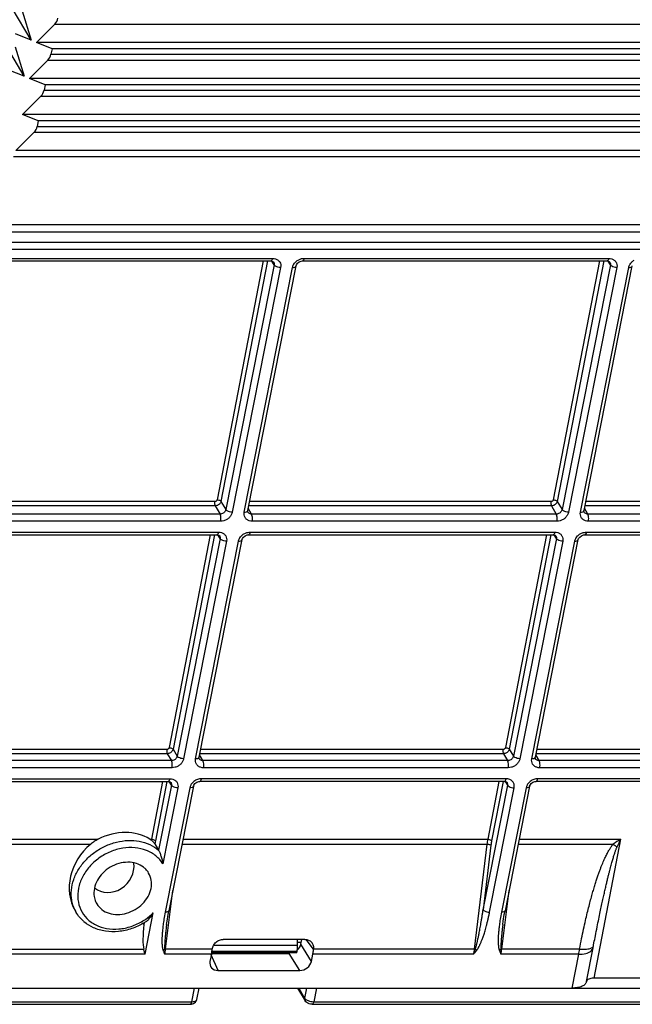
# Model space of a CAD drawing. Units: millimetres. Extents: x 613 to 2486, y -790 to -196.
# Drawn here: x 1801 to 1839, y -516 to -456 of the extents above; entities that cross this region are included whole.
import ezdxf

# ---------------------------------------------------------------- set-up
doc = ezdxf.new("R2010")
doc.units = ezdxf.units.MM
doc.header["$LTSCALE"] = 30.734
doc.layers.get('0').update_dxf_attribs({"linetype": 'CONTINUOUS'})

msp = doc.modelspace()

# ---------------------------------------------------------------- linework, layer by layer
at = {"color": 7, "linetype": 'Continuous'}
for p, q in [((1802.1598, -457.0926), (1787.161, -431.7738)), ((1801.7364, -459.2984), (1786.7509, -434.002)), ((1801.6004, -455.2952), (1802.1598, -457.0926)), ((1803.6031, -456.1055), (1802.4841, -457.2238)), ((1803.6031, -456.1055), (1898.0507, -456.1055)), ((1802.1598, -457.0926), (1801.2075, -456.7073)), ((1801.177, -457.5011), (1801.7364, -459.2984)), ((1803.4364, -457.6091), (1802.4841, -457.2238)), ((1849.1232, -457.2238), (1802.4841, -457.2238)), ((1803.4364, -457.6091), (1803.3713, -457.9482)), ((1803.3713, -457.9482), (1897.6126, -457.9482)), ((1897.6842, -457.6091), (1803.4364, -457.6091)), ((1803.1797, -458.3113), (1802.0607, -459.4296)), ((1803.1797, -458.3113), (1897.5853, -458.3113)), ((1801.7364, -459.2984), (1800.7841, -458.9132)), ((1803.013, -459.8149), (1802.0607, -459.4296)), ((1848.6788, -459.4296), (1802.0607, -459.4296)), ((1803.013, -459.8149), (1802.9479, -460.1541)), ((1897.2188, -459.8149), (1803.013, -459.8149)), ((1802.7563, -460.5172), (1801.6373, -461.6355)), ((1802.7563, -460.5172), (1897.1199, -460.5172)), ((1802.9479, -460.1541), (1897.1472, -460.1541)), ((1802.5896, -462.0208), (1801.6373, -461.6355)), ((1848.2344, -461.6355), (1801.6373, -461.6355)), ((1802.5896, -462.0208), (1802.5245, -462.36)), ((1896.7534, -462.0208), (1802.5896, -462.0208)), ((1802.3329, -462.723), (1801.2139, -463.8414)), ((1802.3329, -462.723), (1896.6545, -462.723)), ((1802.5245, -462.36), (1896.6818, -462.36)), ((1847.79, -463.8414), (1801.2139, -463.8414)), ((1897.3814, -464.2266), (1801.0728, -464.2266)), ((1800.2793, -468.3602), (1896.5092, -468.3602)), ((1800.319, -468.7997), (1896.5488, -468.7997)), ((1798.595, -469.4383), (1899.0294, -469.4383)), ((1798.6351, -469.8755), (1899.0694, -469.8755)), ((1799.5365, -470.5897), (1816.8312, -470.5897)), ((1799.6313, -470.4297), (1816.9259, -470.4297)), ((1816.3564, -470.5897), (1813.532, -485.1921)), ((1816.6116, -470.5897), (1813.7691, -485.2858)), ((1817.0233, -470.8254), (1816.8845, -470.5974)), ((1816.9964, -470.6598), (1816.9967, -470.6602)), ((1818.7609, -470.5897), (1837.3991, -470.5897)), ((1818.8557, -470.4297), (1837.4939, -470.4297)), ((1836.9244, -470.5897), (1834.1, -485.1921)), ((1837.1796, -470.5897), (1834.3371, -485.2858)), ((1837.5913, -470.8254), (1837.4525, -470.5974)), ((1837.5644, -470.6598), (1837.5646, -470.6602)), ((1817.0233, -470.8254), (1814.0687, -485.7878)), ((1817.4179, -470.984), (1814.4633, -485.9465)), ((1815.1902, -485.9465), (1818.1448, -470.984)), ((1815.4094, -485.8485), (1818.364, -470.886)), ((1837.5913, -470.8254), (1834.6367, -485.7878)), ((1837.9859, -470.984), (1835.0313, -485.9465)), ((1835.7582, -485.9465), (1838.7128, -470.984)), ((1835.9774, -485.8485), (1838.932, -470.886)), ((1813.3902, -485.3036), (1797.0777, -485.3036)), ((1813.414, -485.5635), (1797.1015, -485.5635)), ((1813.414, -485.5635), (1813.7133, -486.065)), ((1813.7691, -485.2858), (1814.0687, -485.7878)), ((1815.6429, -486.065), (1815.4383, -485.7024)), ((1833.982, -485.5635), (1815.4657, -485.5635)), ((1833.9582, -485.3036), (1815.517, -485.3036)), ((1833.982, -485.5635), (1834.2813, -486.065)), ((1834.3371, -485.2858), (1834.6367, -485.7878)), ((1836.2109, -486.065), (1836.0062, -485.7024)), ((1854.55, -485.5635), (1836.0337, -485.5635)), ((1854.5262, -485.3036), (1836.085, -485.3036)), ((1813.7133, -486.065), (1796.4144, -486.065)), ((1815.421, -485.9487), (1815.4205, -485.9477)), ((1834.2813, -486.065), (1815.6429, -486.065)), ((1835.989, -485.9487), (1835.9885, -485.9477)), ((1854.8493, -486.065), (1836.2109, -486.065)), ((1813.7525, -486.5007), (1796.4536, -486.5007)), ((1834.3205, -486.5007), (1815.6822, -486.5007)), ((1854.8885, -486.5007), (1836.2502, -486.5007)), ((1796.2266, -487.3307), (1813.5254, -487.3307)), ((1796.3213, -487.1707), (1813.6202, -487.1707)), ((1813.1183, -487.3307), (1810.6011, -500.345)), ((1813.3735, -487.3307), (1810.8381, -500.4387)), ((1813.7175, -487.5664), (1811.0918, -500.8636)), ((1812.4325, -500.9243), (1815.0582, -487.6269)), ((1813.7175, -487.5664), (1813.5753, -487.3374)), ((1813.6902, -487.3999), (1813.6904, -487.4003)), ((1815.4551, -487.3307), (1834.0934, -487.3307)), ((1815.5499, -487.1707), (1834.1882, -487.1707)), ((1833.6863, -487.3307), (1831.1691, -500.345)), ((1833.9415, -487.3307), (1831.4061, -500.4387)), ((1834.2855, -487.5664), (1831.6598, -500.8636)), ((1833.0005, -500.9243), (1835.6262, -487.6269)), ((1834.2855, -487.5664), (1834.1433, -487.3374)), ((1834.2582, -487.3999), (1834.2584, -487.4003)), ((1836.0231, -487.3307), (1854.6614, -487.3307)), ((1836.1179, -487.1707), (1854.7562, -487.1707)), ((1814.1122, -487.7249), (1811.4864, -501.0223)), ((1812.2133, -501.0223), (1814.8391, -487.7249)), ((1834.6802, -487.7249), (1832.0544, -501.0223)), ((1832.7813, -501.0223), (1835.4071, -487.7249)), ((1810.4592, -500.4564), (1794.0027, -500.4564)), ((1810.4831, -500.7164), (1794.0266, -500.7164)), ((1810.4831, -500.7164), (1810.7364, -501.1408)), ((1810.8381, -500.4387), (1811.0918, -500.8636)), ((1812.666, -501.1408), (1812.4613, -500.7782)), ((1831.0511, -500.7164), (1812.4735, -500.7164)), ((1831.0272, -500.4564), (1812.5248, -500.4564)), ((1831.0511, -500.7164), (1831.3043, -501.1408)), ((1831.4061, -500.4387), (1831.6598, -500.8636)), ((1833.234, -501.1408), (1833.0293, -500.7782)), ((1851.6191, -500.7164), (1833.0415, -500.7164)), ((1851.5952, -500.4564), (1833.0928, -500.4564)), ((1810.7364, -501.1408), (1793.4374, -501.1408)), ((1812.4441, -501.0245), (1812.4435, -501.0235)), ((1831.3043, -501.1408), (1812.666, -501.1408)), ((1832.949, -500.9547), (1832.996, -501.034)), ((1833.0121, -501.0245), (1833.0115, -501.0235)), ((1851.8723, -501.1408), (1833.234, -501.1408)), ((1810.7756, -501.5765), (1793.4767, -501.5765)), ((1831.3436, -501.5765), (1812.7052, -501.5765)), ((1851.9116, -501.5765), (1833.2732, -501.5765)), ((1793.2496, -502.4064), (1810.5485, -502.4064)), ((1793.3444, -502.2464), (1810.6433, -502.2464)), ((1810.2023, -502.4064), (1809.5178, -505.9458)), ((1810.4575, -502.4064), (1809.7548, -506.0395)), ((1810.7406, -502.6421), (1809.9559, -506.6157)), ((1810.7406, -502.6421), (1810.5984, -502.4132)), ((1810.7132, -502.4757), (1810.7134, -502.476)), ((1831.1165, -502.4064), (1812.4782, -502.4064)), ((1831.2113, -502.2464), (1812.573, -502.2464)), ((1829.8057, -510.2527), (1831.3086, -502.6421)), ((1830.7703, -502.4064), (1830.0857, -505.9458)), ((1831.0255, -502.4064), (1830.3228, -506.0395)), ((1831.3086, -502.6421), (1831.1648, -502.4107)), ((1831.2812, -502.4757), (1831.2809, -502.4753)), ((1851.6845, -502.4064), (1833.0462, -502.4064)), ((1851.7793, -502.2464), (1833.1409, -502.2464)), ((1811.1352, -502.8007), (1810.217, -507.4508)), ((1811.8621, -502.8007), (1810.3593, -510.4113)), ((1812.0813, -502.7026), (1810.5785, -510.3133)), ((1830.2004, -510.4113), (1831.7032, -502.8007)), ((1832.4301, -502.8007), (1830.9273, -510.4113)), ((1832.6493, -502.7026), (1831.1465, -510.3133)), ((1792.8174, -506.2459), (1805.8038, -506.2459)), ((1792.8888, -505.9458), (1806.2674, -505.9458)), ((1809.4183, -505.9458), (1809.5178, -505.9458)), ((1809.7235, -506.2279), (1809.9559, -506.6157)), ((1811.3816, -506.2459), (1830.039, -506.2459)), ((1811.4409, -505.9458), (1830.0857, -505.9458)), ((1830.039, -506.2459), (1829.2655, -512.6664)), ((1831.9496, -506.2459), (1837.7689, -506.2459)), ((1832.0089, -505.9458), (1838.2137, -505.9458)), ((1838.2137, -505.9458), (1836.5689, -514.4457)), ((1830.2808, -506.3096), (1829.8057, -510.2527)), ((1810.3789, -512.6664), (1810.8225, -509.0773)), ((1830.9468, -512.6664), (1831.3905, -509.0773)), ((1804.9104, -510.4215), (1804.864, -510.3431)), ((1809.1249, -512.9811), (1809.6247, -510.4502)), ((1810.5347, -510.5461), (1810.5784, -510.3133)), ((1810.5785, -510.3133), (1810.5784, -510.3133)), ((1831.1027, -510.5461), (1831.1464, -510.3133)), ((1831.1465, -510.3133), (1831.1464, -510.3133)), ((1809.0568, -511.1692), (1809.0812, -511.0453)), ((1809.0711, -511.0501), (1809.0568, -511.1692)), ((1818.901, -512.0673), (1813.9133, -512.0673)), ((1818.4525, -512.4271), (1818.446, -512.0673)), ((1818.6747, -512.2633), (1818.4525, -512.2633)), ((1818.6537, -512.3699), (1818.7135, -512.0673)), ((1819.4333, -512.6734), (1818.972, -512.0817)), ((1836.5293, -512.5846), (1836.5879, -512.2787)), ((1790.8816, -512.6665), (1809.045, -512.6664)), ((1813.234, -512.6664), (1810.3789, -512.6664)), ((1813.1827, -512.9234), (1817.9438, -512.9234)), ((1818.4012, -512.8937), (1813.1989, -512.8937)), ((1813.2331, -512.7809), (1818.4235, -512.7809)), ((1813.3194, -512.4271), (1818.4525, -512.4271)), ((1818.5899, -513.9706), (1817.9438, -512.9234)), ((1818.4012, -512.8937), (1818.4235, -512.7809)), ((1819.2997, -513.4171), (1818.6537, -512.3699)), ((1829.2655, -512.6664), (1819.434, -512.6664)), ((1835.7051, -512.6664), (1830.9468, -512.6664)), ((1836.1283, -514.6543), (1836.5293, -512.5846)), ((1809.1249, -512.9811), (1790.7975, -512.981)), ((1813.1827, -512.9811), (1810.3288, -512.981)), ((1813.1827, -512.9811), (1813.0966, -513.4171)), ((1813.5879, -513.9706), (1813.1744, -513.023)), ((1819.2997, -513.4171), (1819.3858, -512.9811)), ((1829.216, -512.981), (1819.3858, -512.9811)), ((1835.6518, -512.9811), (1830.8968, -512.981)), ((1835.2515, -515.0474), (1835.6518, -512.9811)), ((1813.5879, -513.9706), (1818.5899, -513.9706)), ((1842.5829, -514.4457), (1836.5689, -514.4457)), ((1789.7152, -515.0474), (1890.1495, -515.0474)), ((1811.9834, -515.8787), (1812.1475, -515.0474)), ((1812.2902, -515.7415), (1812.4273, -515.0474)), ((1818.456, -515.0474), (1818.9125, -515.8178)), ((1818.5273, -515.0474), (1818.8871, -515.6547)), ((1819.007, -515.0474), (1818.8871, -515.6547)), ((1819.6049, -515.0474), (1819.4408, -515.8787)), ((1789.8517, -515.8787), (1811.9834, -515.8787)), ((1819.4408, -515.8787), (1860.0956, -515.8787)), ((1789.7569, -516.0387), (1811.8886, -516.0387)), ((1819.346, -516.0387), (1860.0008, -516.0387))]:
    msp.add_line(p, q, dxfattribs=at)
for points in [[(1816.8312, -470.5897), (1816.8642, -470.5914), (1816.9497, -470.6168), (1816.9966, -470.6602)], [(1818.364, -470.8858), (1818.3836, -470.8269), (1818.4521, -470.728), (1818.556, -470.6472), (1818.6782, -470.5993), (1818.761, -470.5897)], [(1837.3992, -470.5897), (1837.4322, -470.5914), (1837.5177, -470.6168), (1837.5646, -470.6602)], [(1815.4211, -485.9488), (1815.4064, -485.9014), (1815.4095, -485.8483)], [(1835.989, -485.9488), (1835.9744, -485.9014), (1835.9774, -485.8483)], [(1813.5255, -487.3307), (1813.5583, -487.3324), (1813.6437, -487.3576), (1813.6903, -487.4002)], [(1815.0583, -487.6268), (1815.0779, -487.5677), (1815.1464, -487.4689), (1815.2501, -487.3882), (1815.3723, -487.3403), (1815.4552, -487.3307)], [(1834.0935, -487.3307), (1834.1262, -487.3324), (1834.2117, -487.3576), (1834.2583, -487.4002)], [(1835.6263, -487.6268), (1835.6459, -487.5677), (1835.7144, -487.4689), (1835.8181, -487.3882), (1835.9403, -487.3403), (1836.0232, -487.3307)], [(1812.4441, -501.0245), (1812.4294, -500.9772), (1812.4325, -500.9241)], [(1833.0121, -501.0245), (1832.9974, -500.9772), (1833.0005, -500.9241)], [(1810.5485, -502.4064), (1810.5813, -502.4081), (1810.6668, -502.4333), (1810.7134, -502.476)], [(1812.0813, -502.7026), (1812.1065, -502.6322), (1812.1797, -502.5343), (1812.286, -502.4569), (1812.4085, -502.4133), (1812.4782, -502.4064)], [(1831.1165, -502.4064), (1831.1622, -502.4098), (1831.2419, -502.4375), (1831.281, -502.4753)], [(1832.6493, -502.7026), (1832.6745, -502.6322), (1832.7477, -502.5343), (1832.854, -502.4569), (1832.9765, -502.4133), (1833.0462, -502.4064)], [(1810.4416, -511.1585), (1810.4697, -510.949), (1810.5347, -510.5461)], [(1831.0096, -511.1585), (1831.0377, -510.949), (1831.1027, -510.5461)]]:
    msp.add_lwpolyline(points, dxfattribs=at)
for centre, radius, start, end in [((1812.5961, -503.0246), 0.7811, 109.576885, 127.955558), ((1833.1641, -503.0246), 0.7811, 109.576885, 127.955558), ((1808.2829, -507.7188), 2.1054, 54.461858, 57.365869), ((1813.3823, -506.693), 3.9362, 169.056065, 169.941363), ((1813.4245, -506.7467), 3.7372, 169.091437, 172.019647), ((1834.2976, -506.7548), 4.2889, 169.126197, 173.184688), ((1834.1051, -506.766), 3.8514, 169.126486, 173.194492), ((1847.1309, -495.0841), 14.5682, 230.01151, 231.154929), ((1842.6665, -513.0247), 8.3629, 122.170636, 125.847588), ((1854.2625, -513.53), 17.7507, 154.705785, 156.424475), ((1806.7291, -509.3432), 2.1142, 205.633858, 210.663953), ((1806.9408, -509.4339), 1.93, 205.367627, 224.731411), ((1807.1865, -507.9741), 3.4751, 304.284614, 314.557776), ((1823.1641, -512.9419), 13.0524, 168.820704, 170.6858), ((1843.7321, -512.9419), 13.0524, 168.820704, 170.6858), ((1806.8865, -509.2351), 2.306, 228.50678, 230.611162), ((1807.1479, -507.921), 3.5407, 301.508763, 304.316555), ((1807.0535, -507.7617), 3.8599, 300.583563, 301.781068), ((1807.0537, -507.7619), 3.8596, 301.780708, 304.284364), ((1817.0764, -512.5154), 1.373, 348.849023, 351.102658), ((1816.9157, -512.4903), 1.5356, 351.106013, 353.310796), ((1816.7216, -512.468), 1.731, 353.327353, 357.292969), ((1816.5932, -512.4609), 1.8596, 357.261147, 1.041421), ((1824.2832, -511.0625), 5.2927, 338.74677, 342.323341), ((1829.3951, -511.7605), 6.3746, 348.961312, 351.830475)]:
    msp.add_arc(centre, radius, start, end, dxfattribs=at)
for centre, major_axis, ratio, start_param, end_param in [((1802.2146, -455.0927), (1.4981, -0.8708), 0.626187, -0.1645154, 0.2159135), ((1801.7911, -457.2986), (1.4981, -0.8708), 0.626187, -0.1645154, 0.2159135), ((1801.3677, -459.5044), (1.4981, -0.8708), 0.626187, -0.1645154, 0.2159135), ((1800.9443, -461.7103), (1.4981, -0.8708), 0.626187, -0.1645154, 0.2159135), ((1807.3838, -508.3181), (2.7384, 1.6557), 0.817876, 0.382728, 1.4856516), ((1807.5158, -508.541), (2.18, 2.3838), 0.8829132, 1.4033825, 2.8792129), ((1807.0295, -507.7647), (1.0217, 1.1201), 0.8828514, 3.1717281, 5.644934), ((1809.3592, -511.1546), (0.2112, 1.6753), 0.1767279, -4.6813903, -3.5653689), ((1818.0518, -512.3684), (0.5513, 0.3251), 0.8159202, 4.943608, 5.6546805), ((1813.6991, -513.4155), (0.5515, 0.3282), 0.8116778, 8.7948691, 10.3629264), ((1818.6978, -513.4155), (0.5513, 0.3251), 0.8159202, -2.1965621, -0.6285048)]:
    msp.add_ellipse(centre, major_axis=major_axis, ratio=ratio, start_param=start_param, end_param=end_param, dxfattribs=at)
for points, start_tangent, end_tangent in [([(1816.8859, -470.5469), (1816.8312, -470.5897)], (-0.5458402, -0.8378893), (-0.999824, 0.0187604)), ([(1816.9259, -470.4297), (1816.8859, -470.5469)], (-0.1937246, -0.9810559), (-0.5458402, -0.8378893)), ([(1816.9259, -470.4297), (1817.1064, -470.4569)], (1, 0.0000154), (0.952833, -0.3034952)), ([(1816.9967, -470.6602), (1816.9979, -470.6623), (1817.0255, -470.7399), (1817.0233, -470.8254)], (0.5185034, -0.8550756), (-0.1936031, -0.9810799)), ([(1817.1064, -470.4569), (1817.2583, -470.5354), (1817.3672, -470.6579), (1817.4224, -470.8131), (1817.4179, -470.984)], (0.952833, -0.3034952), (-0.1932664, -0.9811463)), ([(1818.1448, -470.984), (1818.2081, -470.8126), (1818.2257, -470.7826)], (0.1940116, 0.9809992), (0.52698, 0.8498777)), ([(1818.2257, -470.7826), (1818.3244, -470.6578), (1818.4819, -470.5352)], (0.52698, 0.8498777), (0.8611942, 0.5082761)), ([(1818.4819, -470.5352), (1818.6645, -470.4569), (1818.7394, -470.4399)], (0.8611942, 0.5082761), (0.9854354, 0.1700503)), ([(1818.7394, -470.4399), (1818.8557, -470.4297)], (0.9854354, 0.1700503), (1, -0.0000363)), ([(1818.8557, -470.4297), (1818.8156, -470.5469), (1818.7609, -470.5897)], (-0.1937246, -0.9810559), (-0.999802, 0.0198979)), ([(1837.4539, -470.5469), (1837.3992, -470.5897)], (-0.5458402, -0.8378893), (-0.999824, 0.0187604)), ([(1837.4939, -470.4297), (1837.4539, -470.5469)], (-0.1937246, -0.9810559), (-0.5458402, -0.8378893)), ([(1837.4939, -470.4297), (1837.6744, -470.4569)], (1, 0.0000154), (0.952833, -0.3034952)), ([(1837.5646, -470.6602), (1837.5659, -470.6623), (1837.5934, -470.7399), (1837.5913, -470.8254)], (0.5185034, -0.8550756), (-0.1936031, -0.9810799)), ([(1837.6744, -470.4569), (1837.8263, -470.5354), (1837.9352, -470.6579), (1837.9903, -470.8131), (1837.9859, -470.984)], (0.952833, -0.3034952), (-0.1932664, -0.9811463)), ([(1838.7128, -470.984), (1838.7761, -470.8126), (1838.7937, -470.7826)], (0.1940116, 0.9809992), (0.52698, 0.8498777)), ([(1838.7937, -470.7826), (1838.8924, -470.6578), (1839.0499, -470.5352)], (0.52698, 0.8498777), (0.8611942, 0.5082761)), ([(1817.4179, -470.984), (1817.2558, -470.9628), (1817.1115, -470.9048), (1817.0233, -470.8254)], (-1, 0), (-0.5200104, 0.8541599)), ([(1818.1448, -470.984), (1818.2819, -470.9628), (1818.3575, -470.9048), (1818.3627, -470.8858)], (1, -0.0000001), (0.1461544, 0.9892618)), ([(1837.9859, -470.984), (1837.8238, -470.9628), (1837.6795, -470.9048), (1837.5913, -470.8254)], (-1, 0), (-0.5200104, 0.8541599)), ([(1838.7128, -470.984), (1838.8499, -470.9628), (1838.9254, -470.9048), (1838.9307, -470.8858)], (1, -0.0000001), (0.1461544, 0.9892618)), ([(1813.532, -485.1921), (1813.5255, -485.2137), (1813.5132, -485.2369), (1813.4936, -485.2603), (1813.466, -485.2817), (1813.4306, -485.2974), (1813.3902, -485.3036)], (-0.1898509, -0.9818129), (-1, -0.0000623)), ([(1813.532, -485.1921), (1813.6293, -485.2047), (1813.716, -485.2389), (1813.7691, -485.2858)], (1, 0.0000705), (0.5276588, -0.8494564)), ([(1834.1, -485.1921), (1834.0935, -485.2137), (1834.0812, -485.2369), (1834.0616, -485.2603), (1834.0339, -485.2817), (1833.9986, -485.2974), (1833.9582, -485.3036)], (-0.1898509, -0.9818129), (-1, -0.0000623)), ([(1834.1, -485.1921), (1834.1973, -485.2047), (1834.284, -485.2389), (1834.3371, -485.2858)], (1, 0.0000705), (0.5276588, -0.8494564)), ([(1813.3902, -485.3036), (1813.3817, -485.3987), (1813.3904, -485.4936), (1813.414, -485.5635)], (-0.1899815, -0.9817877), (0.5021289, -0.8647928)), ([(1813.7691, -485.2858), (1813.7528, -485.3395), (1813.7217, -485.3971), (1813.6727, -485.4555), (1813.6034, -485.5087), (1813.5151, -485.5481), (1813.414, -485.5635)], (-0.1944646, -0.9809095), (-0.9999959, -0.0028501)), ([(1814.0687, -485.7878), (1814.0373, -485.8739), (1813.9795, -485.9513), (1813.9009, -486.0126), (1813.8094, -486.0517), (1813.7133, -486.065)], (-0.1900267, -0.9817789), (-0.9999888, 0.0047432)), ([(1814.4633, -485.9465), (1814.3012, -485.9253), (1814.1569, -485.8673), (1814.0687, -485.7879)], (-1, 0.0000001), (-0.5200104, 0.8541599)), ([(1833.9582, -485.3036), (1833.9496, -485.3987), (1833.9583, -485.4936), (1833.982, -485.5635)], (-0.1899815, -0.9817877), (0.5021289, -0.8647928)), ([(1834.3371, -485.2858), (1834.3207, -485.3395), (1834.2897, -485.3971), (1834.2407, -485.4555), (1834.1714, -485.5087), (1834.083, -485.5481), (1833.982, -485.5635)], (-0.1944646, -0.9809095), (-0.9999959, -0.0028501)), ([(1834.6367, -485.7878), (1834.6053, -485.8739), (1834.5475, -485.9513), (1834.4689, -486.0126), (1834.3774, -486.0517), (1834.2813, -486.065)], (-0.1900267, -0.9817789), (-0.9999888, 0.0047432)), ([(1835.0313, -485.9465), (1834.8692, -485.9253), (1834.7249, -485.8673), (1834.6367, -485.7879)], (-1, 0.0000001), (-0.5200104, 0.8541599)), ([(1813.7525, -486.5007), (1813.7672, -486.3417), (1813.7528, -486.1824), (1813.7133, -486.065)], (0.1937246, 0.9810559), (-0.5021289, 0.8647928)), ([(1814.4633, -485.9465), (1814.4, -486.1178), (1814.2838, -486.2727), (1814.1262, -486.3953), (1813.9438, -486.4736), (1813.7525, -486.5007)], (-0.1942305, -0.9809559), (-1, 0.0001032)), ([(1815.6822, -486.5007), (1815.5017, -486.4736), (1815.3499, -486.3951), (1815.2409, -486.2726), (1815.1858, -486.1174), (1815.1902, -485.9465)], (-1, -0.0000549), (0.1934642, 0.9811073)), ([(1815.1902, -485.9465), (1815.3273, -485.9253), (1815.4029, -485.8673)], (1, 0), (0.3951863, 0.918601)), ([(1815.4029, -485.8673), (1815.4081, -485.8483)], (0.3951863, 0.918601), (0.1461578, 0.9892613)), ([(1815.6429, -486.065), (1815.5527, -486.0518), (1815.4768, -486.0125), (1815.4225, -485.9512), (1815.421, -485.9487)], (-0.9999887, -0.0047559), (-0.4961358, 0.8682449)), ([(1815.6822, -486.5007), (1815.6968, -486.3417), (1815.6825, -486.1824), (1815.6429, -486.065)], (0.1937246, 0.981056), (-0.5021289, 0.8647928)), ([(1834.3205, -486.5007), (1834.3352, -486.3417), (1834.3208, -486.1824), (1834.2813, -486.065)], (0.1937246, 0.9810559), (-0.5021289, 0.8647928)), ([(1835.0313, -485.9465), (1834.968, -486.1178), (1834.8518, -486.2727), (1834.6942, -486.3953), (1834.5117, -486.4736), (1834.3205, -486.5007)], (-0.1942305, -0.9809559), (-1, 0.0001032)), ([(1836.2502, -486.5007), (1836.0697, -486.4736), (1835.9179, -486.3951), (1835.8089, -486.2726), (1835.7538, -486.1174), (1835.7582, -485.9465)], (-1, -0.0000549), (0.1934642, 0.9811073)), ([(1835.7582, -485.9465), (1835.8953, -485.9253), (1835.9709, -485.8673)], (1, 0), (0.3951863, 0.918601)), ([(1835.9709, -485.8673), (1835.9761, -485.8483)], (0.3951863, 0.918601), (0.1461578, 0.9892613)), ([(1836.2109, -486.065), (1836.1207, -486.0518), (1836.0448, -486.0125), (1835.9905, -485.9512), (1835.989, -485.9487)], (-0.9999887, -0.0047559), (-0.4961358, 0.8682449)), ([(1836.2502, -486.5007), (1836.2648, -486.3417), (1836.2505, -486.1824), (1836.2109, -486.065)], (0.1937246, 0.981056), (-0.5021289, 0.8647928)), ([(1813.5804, -487.2873), (1813.5255, -487.3307)], (-0.5399995, -0.8416653), (-0.999512, 0.0312368)), ([(1813.6202, -487.1707), (1813.5804, -487.2873)], (-0.1937246, -0.981056), (-0.5399995, -0.8416653)), ([(1813.6202, -487.1707), (1813.8007, -487.1978)], (1, 0.0000161), (0.9528322, -0.3034975)), ([(1813.6904, -487.4003), (1813.6927, -487.4041), (1813.72, -487.4812), (1813.7175, -487.5664)], (0.5267565, -0.8500162), (-0.1974653, -0.9803099)), ([(1814.1122, -487.7249), (1813.95, -487.7037), (1813.8057, -487.6457), (1813.7175, -487.5663)], (-1, 0), (-0.5200104, 0.8541599)), ([(1813.8007, -487.1978), (1813.9525, -487.2763), (1814.0615, -487.3989), (1814.1166, -487.554), (1814.1122, -487.7249)], (0.9528322, -0.3034975), (-0.1932661, -0.9811464)), ([(1814.8391, -487.7249), (1814.9024, -487.5536), (1814.9199, -487.5235)], (0.194012, 0.9809992), (0.5269708, 0.8498834)), ([(1814.8391, -487.7249), (1814.9761, -487.7037), (1815.0517, -487.6457), (1815.057, -487.6267)], (1, -0.0000001), (0.1461544, 0.9892618)), ([(1814.9199, -487.5235), (1815.0186, -487.3987), (1815.1762, -487.2761)], (0.5269708, 0.8498834), (0.8611926, 0.5082788)), ([(1815.1762, -487.2761), (1815.3587, -487.1978), (1815.4336, -487.1808)], (0.8611926, 0.5082788), (0.9854333, 0.1700623)), ([(1815.4336, -487.1808), (1815.5499, -487.1707)], (0.9854333, 0.1700623), (1, -0.0000375)), ([(1815.5499, -487.1707), (1815.5101, -487.2873), (1815.4552, -487.3307)], (-0.1937246, -0.9810559), (-0.9995218, 0.0309233)), ([(1834.1484, -487.2873), (1834.0935, -487.3307)], (-0.5399995, -0.8416653), (-0.999512, 0.0312368)), ([(1834.1882, -487.1707), (1834.1484, -487.2873)], (-0.1937246, -0.981056), (-0.5399995, -0.8416653)), ([(1834.1882, -487.1707), (1834.3687, -487.1978)], (1, 0.0000161), (0.9528322, -0.3034975)), ([(1834.2584, -487.4003), (1834.2607, -487.4041), (1834.288, -487.4812), (1834.2855, -487.5664)], (0.5267565, -0.8500162), (-0.1974653, -0.9803099)), ([(1834.6802, -487.7249), (1834.518, -487.7037), (1834.3737, -487.6457), (1834.2855, -487.5663)], (-1, 0), (-0.5200104, 0.8541599)), ([(1834.3687, -487.1978), (1834.5205, -487.2763), (1834.6295, -487.3989), (1834.6846, -487.554), (1834.6802, -487.7249)], (0.9528322, -0.3034975), (-0.1932661, -0.9811464)), ([(1835.4071, -487.7249), (1835.4704, -487.5536), (1835.4879, -487.5235)], (0.194012, 0.9809992), (0.5269708, 0.8498834)), ([(1835.4071, -487.7249), (1835.5441, -487.7037), (1835.6197, -487.6457), (1835.625, -487.6267)], (1, -0.0000001), (0.1461544, 0.9892618)), ([(1835.4879, -487.5235), (1835.5866, -487.3987), (1835.7442, -487.2761)], (0.5269708, 0.8498834), (0.8611926, 0.5082788)), ([(1835.7442, -487.2761), (1835.9267, -487.1978), (1836.0016, -487.1808)], (0.8611926, 0.5082788), (0.9854333, 0.1700623)), ([(1836.0016, -487.1808), (1836.1179, -487.1707)], (0.9854333, 0.1700623), (1, -0.0000375)), ([(1836.1179, -487.1707), (1836.0781, -487.2873), (1836.0232, -487.3307)], (-0.1937246, -0.9810559), (-0.9995218, 0.0309233)), ([(1810.4592, -500.4564), (1810.4507, -500.5515), (1810.4594, -500.6465), (1810.4831, -500.7164)], (-0.1899815, -0.9817877), (0.5021289, -0.8647928)), ([(1810.6011, -500.345), (1810.5946, -500.3666), (1810.5823, -500.3898), (1810.5627, -500.4132), (1810.535, -500.4346), (1810.4997, -500.4503), (1810.4592, -500.4564)], (-0.1898509, -0.9818129), (-1, -0.0000623)), ([(1810.8381, -500.4387), (1810.8218, -500.4924), (1810.7908, -500.55), (1810.7418, -500.6083), (1810.6725, -500.6615), (1810.5841, -500.701), (1810.4831, -500.7164)], (-0.1944646, -0.9809095), (-0.9999959, -0.0028501)), ([(1810.6011, -500.345), (1810.6984, -500.3575), (1810.7851, -500.3918), (1810.8381, -500.4387)], (1, 0.0000705), (0.5276588, -0.8494564)), ([(1811.0918, -500.8636), (1811.0604, -500.9497), (1811.0026, -501.027), (1810.924, -501.0884), (1810.8325, -501.1275), (1810.7364, -501.1408)], (-0.1900267, -0.9817789), (-0.9999888, 0.0047432)), ([(1811.4864, -501.0223), (1811.3242, -501.0011), (1811.1799, -500.9431), (1811.0917, -500.8637)], (-1, 0.0000001), (-0.5200104, 0.8541599)), ([(1831.0272, -500.4564), (1831.0187, -500.5515), (1831.0274, -500.6465), (1831.0511, -500.7164)], (-0.1899815, -0.9817877), (0.5021289, -0.8647928)), ([(1831.1691, -500.345), (1831.1626, -500.3666), (1831.1503, -500.3898), (1831.1307, -500.4132), (1831.103, -500.4346), (1831.0677, -500.4503), (1831.0272, -500.4564)], (-0.1898509, -0.9818129), (-1, -0.0000623)), ([(1831.4061, -500.4387), (1831.3898, -500.4924), (1831.3588, -500.55), (1831.3098, -500.6083), (1831.2405, -500.6615), (1831.1521, -500.701), (1831.0511, -500.7164)], (-0.1944646, -0.9809095), (-0.9999959, -0.0028501)), ([(1831.1691, -500.345), (1831.2664, -500.3575), (1831.3531, -500.3918), (1831.4061, -500.4387)], (1, 0.0000705), (0.5276588, -0.8494564)), ([(1831.6598, -500.8636), (1831.6283, -500.9497), (1831.5706, -501.027), (1831.4919, -501.0884), (1831.4004, -501.1275), (1831.3043, -501.1408)], (-0.1900267, -0.9817789), (-0.9999888, 0.0047432)), ([(1832.0544, -501.0223), (1831.8922, -501.0011), (1831.7479, -500.9431), (1831.6597, -500.8637)], (-1, 0.0000001), (-0.5200104, 0.8541599)), ([(1810.7756, -501.5765), (1810.7902, -501.4174), (1810.7759, -501.2581), (1810.7363, -501.1408)], (0.1937246, 0.9810559), (-0.5021289, 0.8647928)), ([(1811.4864, -501.0223), (1811.4231, -501.1936), (1811.3068, -501.3485), (1811.1493, -501.471), (1810.9668, -501.5493), (1810.7756, -501.5765)], (-0.1942305, -0.9809559), (-1, 0.0001032)), ([(1812.7052, -501.5765), (1812.5248, -501.5493), (1812.3729, -501.4709), (1812.264, -501.3483), (1812.2089, -501.1932), (1812.2133, -501.0223)], (-1, -0.0000549), (0.1934642, 0.9811073)), ([(1812.2133, -501.0223), (1812.3503, -501.0011), (1812.4259, -500.9431)], (1, 0), (0.3951863, 0.918601)), ([(1812.4259, -500.9431), (1812.4312, -500.9241)], (0.3951863, 0.918601), (0.1461578, 0.9892613)), ([(1812.666, -501.1408), (1812.5757, -501.1275), (1812.4999, -501.0883), (1812.4455, -501.027), (1812.4441, -501.0245)], (-0.9999887, -0.0047559), (-0.4961358, 0.8682449)), ([(1812.7052, -501.5765), (1812.7199, -501.4174), (1812.7056, -501.2581), (1812.666, -501.1408)], (0.1937246, 0.981056), (-0.5021289, 0.8647928)), ([(1831.3436, -501.5765), (1831.3582, -501.4174), (1831.3439, -501.2581), (1831.3043, -501.1408)], (0.1937246, 0.9810559), (-0.5021289, 0.8647928)), ([(1832.0544, -501.0223), (1831.9911, -501.1936), (1831.8748, -501.3485), (1831.7173, -501.471), (1831.5348, -501.5493), (1831.3436, -501.5765)], (-0.1942305, -0.9809559), (-1, 0.0001032)), ([(1833.2732, -501.5765), (1833.0927, -501.5493), (1832.9409, -501.4709), (1832.832, -501.3483), (1832.7769, -501.1932), (1832.7813, -501.0223)], (-1, -0.0000549), (0.1934642, 0.9811073)), ([(1832.7813, -501.0223), (1832.9183, -501.0011), (1832.9939, -500.9431)], (1, 0), (0.3951863, 0.918601)), ([(1832.9939, -500.9431), (1832.9992, -500.9241)], (0.3951863, 0.918601), (0.1461578, 0.9892613)), ([(1833.234, -501.1408), (1833.1437, -501.1275), (1833.0678, -501.0883), (1833.0135, -501.027), (1833.0121, -501.0245)], (-0.9999887, -0.0047559), (-0.4961358, 0.8682449)), ([(1833.2732, -501.5765), (1833.2879, -501.4174), (1833.2735, -501.2581), (1833.234, -501.1408)], (0.1937246, 0.981056), (-0.5021289, 0.8647928)), ([(1810.6035, -502.3631), (1810.5485, -502.4064)], (-0.5399995, -0.8416653), (-0.999512, 0.0312368)), ([(1810.6433, -502.2464), (1810.6035, -502.3631)], (-0.1937246, -0.981056), (-0.5399995, -0.8416653)), ([(1810.6433, -502.2464), (1810.8238, -502.2736)], (1, 0.0000161), (0.9528322, -0.3034975)), ([(1810.7134, -502.476), (1810.7157, -502.4799), (1810.743, -502.557), (1810.7406, -502.6421)], (0.5267565, -0.8500162), (-0.1974653, -0.9803099)), ([(1811.1352, -502.8007), (1810.9731, -502.7795), (1810.8288, -502.7215), (1810.7406, -502.6421)], (-1, 0), (-0.5200104, 0.85416)), ([(1810.8238, -502.2736), (1810.9756, -502.3521), (1811.0845, -502.4746), (1811.1397, -502.6298), (1811.1352, -502.8007)], (0.9528322, -0.3034975), (-0.1932661, -0.9811464)), ([(1811.922, -502.6358), (1811.8621, -502.8007)], (-0.4717376, -0.881739), (-0.1938024, -0.9810406)), ([(1812.1157, -502.4088), (1811.9501, -502.5882), (1811.922, -502.6358)], (-0.7887393, -0.6147278), (-0.4717376, -0.881739)), ([(1812.573, -502.2464), (1812.3344, -502.2887)], (-1, 0.0000161), (-0.9424776, -0.3342692)), ([(1812.4782, -502.4064), (1812.5332, -502.3631), (1812.573, -502.2464)], (0.9995042, -0.0314869), (0.1937247, 0.9810559)), ([(1831.1165, -502.4064), (1831.1171, -502.4064), (1831.1715, -502.3631)], (0.9994766, -0.0323491), (0.5399851, 0.8416746)), ([(1831.1715, -502.3631), (1831.2113, -502.2464)], (0.5399851, 0.8416746), (0.1937246, 0.9810559)), ([(1831.3226, -502.2564), (1831.2113, -502.2464)], (-0.9836291, 0.1802048), (-1, -0.000036)), ([(1831.3086, -502.6421), (1831.3069, -502.5363), (1831.2811, -502.4758)], (0.1975486, 0.9802931), (-0.5262932, 0.8503032)), ([(1831.3086, -502.6421), (1831.3968, -502.7215), (1831.5411, -502.7795), (1831.7032, -502.8007)], (0.5200104, -0.8541599), (1, 0)), ([(1831.7032, -502.8007), (1831.6992, -502.5884), (1831.6044, -502.4087), (1831.4332, -502.2887), (1831.3226, -502.2564)], (0.1935735, 0.9810858), (-0.9836291, 0.1802048)), ([(1832.49, -502.6358), (1832.4301, -502.8007)], (-0.4717376, -0.881739), (-0.1938024, -0.9810406)), ([(1832.6837, -502.4088), (1832.5181, -502.5882), (1832.49, -502.6358)], (-0.7887393, -0.6147278), (-0.4717376, -0.881739)), ([(1833.1409, -502.2464), (1832.9024, -502.2887)], (-1, 0.0000161), (-0.9424776, -0.3342692)), ([(1833.0462, -502.4064), (1833.1012, -502.3631), (1833.1409, -502.2464)], (0.9995042, -0.0314869), (0.1937247, 0.9810559)), ([(1812.08, -502.7025), (1812.0748, -502.7215), (1811.9992, -502.7795), (1811.8621, -502.8007)], (-0.1461578, -0.9892613), (-1, 0)), ([(1832.648, -502.7025), (1832.6427, -502.7215), (1832.5672, -502.7795), (1832.4301, -502.8007)], (-0.1461578, -0.9892613), (-1, 0)), ([(1804.8229, -510.2579), (1804.6398, -509.6782), (1804.6185, -509.0511), (1804.7602, -508.4099), (1805.0575, -507.7892), (1805.4943, -507.2221), (1806.0472, -506.7389), (1806.6867, -506.3656), (1807.3784, -506.1222), (1808.0852, -506.0217), (1808.773, -506.0699), (1809.4103, -506.2696), (1809.9551, -506.6143)], (-0.4325288, 0.9016201), (0.7626637, -0.6467952)), ([(1806.2674, -505.9458), (1806.0215, -506.0879), (1805.8038, -506.2459)], (-0.8896895, -0.4565661), (-0.776376, -0.63027)), ([(1809.7235, -506.2279), (1809.691, -506.1826), (1809.6401, -506.1243), (1809.5771, -506.0627), (1809.5067, -506.0056)], (-0.5140871, 0.857738), (-0.8136902, 0.5812988)), ([(1809.5178, -505.9458), (1809.6151, -505.9583), (1809.7018, -505.9925), (1809.7548, -506.0395)], (1, 0.0000705), (0.5276588, -0.8494564)), ([(1830.039, -506.2459), (1830.137, -506.2543), (1830.2254, -506.2776), (1830.2808, -506.3096)], (0.9999988, 0.0015728), (0.7008374, -0.713321)), ([(1830.0857, -505.9458), (1830.1831, -505.9583), (1830.2698, -505.9925), (1830.3228, -506.0395)], (1, 0.0000705), (0.5276588, -0.8494564)), ([(1835.7051, -512.6664), (1835.833, -512.0144), (1835.9546, -511.4348), (1836.07, -510.9173), (1836.1796, -510.4529), (1836.284, -510.034), (1836.3836, -509.6547), (1836.4789, -509.3092), (1836.5709, -508.9916), (1836.6602, -508.698), (1836.7459, -508.4299), (1836.8274, -508.1866), (1836.9054, -507.9647), (1836.9803, -507.7618), (1837.0522, -507.5761), (1837.1214, -507.406), (1837.1881, -507.2502), (1837.2525, -507.1072), (1837.315, -506.9756), (1837.3759, -506.8545), (1837.4352, -506.7431), (1837.4925, -506.6417), (1837.5476, -506.5503), (1837.6011, -506.4674), (1837.6543, -506.3907), (1837.7095, -506.3174), (1837.7689, -506.2459)], (0.1862101, 0.9825099), (0.6595896, 0.7516259)), ([(1810.217, -507.4508), (1809.7925, -506.9684), (1809.2064, -506.6291), (1808.5107, -506.4681), (1807.7566, -506.497), (1807.0029, -506.7137), (1806.3069, -507.1017), (1805.7221, -507.6313), (1805.2933, -508.2619), (1805.0531, -508.9452), (1805.0202, -509.6289), (1805.1968, -510.2607)], (-0.5263626, 0.8502602), (0.427249, -0.904134)), ([(1809.9559, -506.6157), (1809.9865, -506.6764), (1810.023, -506.7614), (1810.0608, -506.8599), (1810.0982, -506.9682), (1810.1336, -507.0835), (1810.1658, -507.2036), (1810.1938, -507.3266), (1810.217, -507.4508)], (0.5140585, -0.8577551), (0.1629828, -0.9866289)), ([(1836.5879, -512.2787), (1836.6706, -511.8546), (1836.7793, -511.3096), (1836.8785, -510.823), (1836.9696, -510.3863), (1837.0536, -509.9924), (1837.1313, -509.6358), (1837.2037, -509.3109), (1837.2716, -509.0123), (1837.3359, -508.7362), (1837.3959, -508.4841), (1837.4517, -508.2554), (1837.5038, -508.0467), (1837.5526, -507.8559), (1837.5983, -507.6813), (1837.6414, -507.5214), (1837.6819, -507.3748), (1837.7202, -507.2403), (1837.7565, -507.1167), (1837.791, -507.0027), (1837.8238, -506.898), (1837.8548, -506.8027), (1837.884, -506.7167), (1837.9115, -506.6388), (1837.9383, -506.5666), (1837.9653, -506.4977), (1837.9934, -506.4305)], (0.1900192, 0.9817804), (0.3997736, 0.9166139)), ([(1809.1634, -507.7743), (1809.0326, -507.658), (1808.5941, -507.4311), (1808.0739, -507.3529), (1807.5227, -507.4311), (1806.9947, -507.658), (1806.5414, -508.0115), (1806.2072, -508.4568), (1806.0249, -508.9505)], (-0.7007386, 0.7134182), (-0.1937246, -0.9810559)), ([(1809.4919, -508.9505), (1809.5045, -508.4568), (1809.3463, -508.0115), (1809.1634, -507.7743)], (0.1937246, 0.9810559), (-0.7007386, 0.7134182)), ([(1806.0249, -508.9505), (1806.0123, -509.4442), (1806.0517, -509.6177)], (-0.1937246, -0.9810559), (0.2888485, -0.9573748)), ([(1806.0517, -509.6177), (1806.1705, -509.8896), (1806.4842, -510.243), (1806.9227, -510.4699), (1807.4429, -510.5481), (1807.9941, -510.4699), (1808.5221, -510.243), (1808.9754, -509.8896), (1809.3096, -509.4442), (1809.4919, -508.9505)], (0.2888485, -0.9573748), (0.1937246, 0.9810559)), ([(1805.3587, -510.9624), (1804.9104, -510.4215)], (-0.7490012, 0.6625687), (-0.5096774, 0.8603656)), ([(1809.2276, -510.9508), (1809.2573, -510.9291), (1809.3288, -510.8638), (1809.4033, -510.7806), (1809.4785, -510.6822), (1809.5528, -510.5713), (1809.6247, -510.4502)], (0.8295395, 0.558448), (0.4886847, 0.8724605)), ([(1810.5772, -510.3131), (1810.5719, -510.3321), (1810.4963, -510.3901), (1810.3593, -510.4113)], (-0.1468196, -0.9891633), (-1, 0)), ([(1829.3261, -512.6696), (1829.3407, -512.6266), (1829.3554, -512.5801), (1829.3703, -512.5298), (1829.3855, -512.4756), (1829.4011, -512.4168), (1829.4175, -512.3527), (1829.4346, -512.2827), (1829.4527, -512.2062), (1829.4717, -512.1225), (1829.4918, -512.0312), (1829.5129, -511.9318), (1829.5351, -511.8241), (1829.5586, -511.7063), (1829.5838, -511.5763), (1829.6109, -511.4316), (1829.6402, -511.2703), (1829.6714, -511.0925), (1829.704, -510.9004), (1829.7372, -510.6969), (1829.771, -510.4821), (1829.8057, -510.2527)], (0.3361143, 0.9418212), (0.1465453, 0.989204)), ([(1829.4188, -512.7275), (1829.449, -512.6863), (1829.4786, -512.6417), (1829.5078, -512.5935), (1829.5372, -512.5415), (1829.5669, -512.4851), (1829.5972, -512.4238), (1829.6285, -512.3567), (1829.6609, -512.2833), (1829.6945, -512.2031), (1829.7292, -512.1156), (1829.7651, -512.0204), (1829.8022, -511.9171), (1829.8407, -511.8042), (1829.881, -511.6796), (1829.9236, -511.5409), (1829.9684, -511.3864), (1830.015, -511.2161), (1830.0623, -511.032), (1830.1091, -510.837), (1830.1551, -510.6311), (1830.2004, -510.4113)], (0.6141179, 0.7892143), (0.1937267, 0.9810555)), ([(1829.8057, -510.2527), (1829.8939, -510.3321), (1830.0382, -510.3901), (1830.2004, -510.4113)], (0.5200104, -0.8541599), (1, 0)), ([(1831.1452, -510.3131), (1831.1399, -510.3321), (1831.0643, -510.3901), (1830.9273, -510.4113)], (-0.1468196, -0.9891633), (-1, 0)), ([(1809.0174, -511.0846), (1808.3176, -511.4082), (1807.503, -511.588), (1806.7005, -511.5696), (1805.9684, -511.3549), (1805.4231, -511.0173)], (-0.8608889, -0.508793), (-0.7728258, 0.6346183)), ([(1805.5697, -510.7922), (1806.1101, -511.1826), (1806.7766, -511.4022), (1807.5186, -511.434), (1808.2787, -511.2756), (1808.9984, -510.9396)], (0.7035387, -0.710657), (0.8525558, 0.5226362)), ([(1810.2837, -510.8294), (1810.2552, -511.0122), (1810.2314, -511.1813), (1810.2119, -511.3365), (1810.1964, -511.4765), (1810.1843, -511.6025), (1810.175, -511.7158), (1810.1681, -511.8178), (1810.1631, -511.9099), (1810.1599, -511.9934), (1810.158, -512.0695), (1810.1572, -512.1392), (1810.1576, -512.2029), (1810.1587, -512.2612), (1810.1607, -512.3147), (1810.1633, -512.3638), (1810.1665, -512.4092), (1810.1702, -512.4515), (1810.1745, -512.4911), (1810.1794, -512.5286), (1810.1849, -512.5644), (1810.1909, -512.5983), (1810.1975, -512.6295), (1810.2042, -512.6577), (1810.2112, -512.683), (1810.2185, -512.706), (1810.2262, -512.7275)], (-0.16165, -0.9868481), (0.3575452, -0.9338959)), ([(1830.8517, -510.8294), (1830.8232, -511.0122), (1830.7994, -511.1813), (1830.7799, -511.3365), (1830.7644, -511.4765), (1830.7523, -511.6025), (1830.743, -511.7158), (1830.7361, -511.8178), (1830.7311, -511.9099), (1830.7279, -511.9934), (1830.7259, -512.0695), (1830.7252, -512.1392), (1830.7255, -512.2029), (1830.7267, -512.2612), (1830.7287, -512.3147), (1830.7313, -512.3638), (1830.7345, -512.4092), (1830.7382, -512.4515), (1830.7425, -512.4911), (1830.7474, -512.5286), (1830.7528, -512.5644), (1830.7589, -512.5983), (1830.7655, -512.6295), (1830.7722, -512.6577), (1830.7792, -512.683), (1830.7865, -512.706), (1830.7942, -512.7275)], (-0.16165, -0.9868481), (0.3575452, -0.9338959)), ([(1810.4416, -511.1585), (1810.4343, -511.2182), (1810.4169, -511.3643), (1810.402, -511.4958), (1810.3891, -511.614), (1810.3781, -511.7204), (1810.3686, -511.8165), (1810.3605, -511.9036), (1810.3535, -511.9831), (1810.3475, -512.0559), (1810.3423, -512.1223), (1810.3379, -512.1832), (1810.3343, -512.2389), (1810.3312, -512.2902), (1810.3286, -512.3376), (1810.3265, -512.3816), (1810.3249, -512.423), (1810.3236, -512.4621), (1810.3227, -512.4995), (1810.3222, -512.5348), (1810.322, -512.5674), (1810.3223, -512.5968), (1810.3228, -512.6231), (1810.3236, -512.6472), (1810.3247, -512.6696)], (-0.1227028, -0.9924435), (0.0583504, -0.9982962)), ([(1831.0096, -511.1585), (1831.0023, -511.2182), (1830.9849, -511.3643), (1830.9699, -511.4958), (1830.9571, -511.614), (1830.9461, -511.7204), (1830.9366, -511.8165), (1830.9285, -511.9036), (1830.9215, -511.9831), (1830.9155, -512.0559), (1830.9103, -512.1223), (1830.9059, -512.1832), (1830.9022, -512.2389), (1830.8992, -512.2902), (1830.8966, -512.3376), (1830.8945, -512.3816), (1830.8929, -512.423), (1830.8916, -512.4621), (1830.8907, -512.4995), (1830.8902, -512.5348), (1830.89, -512.5674), (1830.8902, -512.5968), (1830.8908, -512.6231), (1830.8916, -512.6472), (1830.8927, -512.6696)], (-0.1227028, -0.9924435), (0.0583504, -0.9982962)), ([(1813.234, -512.6664), (1813.312, -512.4362), (1813.4688, -512.2416), (1813.6799, -512.1123), (1813.9133, -512.0673)], (0.1303314, 0.9914705), (1, 0)), ([(1818.901, -512.0673), (1819.1234, -512.1123), (1819.303, -512.2416), (1819.3244, -512.2673)], (1, 0), (0.6143061, -0.7890679)), ([(1819.3244, -512.2673), (1819.4122, -512.4362), (1819.434, -512.6664)], (0.6143061, -0.7890679), (-0.1119359, -0.9937154)), ([(1809.1249, -512.9811), (1809.0994, -512.8792), (1809.0726, -512.7745), (1809.045, -512.6664)], (-0.2384294, 0.9711598), (-0.2454664, 0.9694051)), ([(1810.3247, -512.6696), (1810.2942, -512.6909), (1810.2611, -512.7103), (1810.2262, -512.7275)], (-0.7972536, -0.6036445), (-0.9121869, -0.4097743)), ([(1810.2262, -512.7275), (1810.253, -512.7962), (1810.2792, -512.8612), (1810.3046, -512.9227), (1810.3288, -512.981)], (0.3576071, -0.9338721), (0.3843331, -0.9231945)), ([(1810.3789, -512.6664), (1810.3506, -512.6672), (1810.3247, -512.6696)], (-0.9999988, 0.0015734), (-0.9911703, -0.1325953)), ([(1810.3247, -512.6696), (1810.3269, -512.7548), (1810.3282, -512.8352), (1810.3289, -512.9105), (1810.3288, -512.9777)], (0.0293757, -0.9995684), (-0.0054469, -0.9999852)), ([(1810.3282, -512.981), (1810.3562, -512.8267), (1810.3789, -512.6664)], (0.1933112, 0.9811375), (0.1228293, 0.9924278)), ([(1813.1827, -512.9811), (1813.2012, -512.8814), (1813.218, -512.7787), (1813.2331, -512.6734)], (0.1937246, 0.9810559), (0.1303314, 0.9914705)), ([(1819.3858, -512.9811), (1819.404, -512.8814), (1819.4199, -512.7787), (1819.4333, -512.6734)], (0.1937246, 0.9810559), (0.1119359, 0.9937154)), ([(1829.2655, -512.6664), (1829.2512, -512.7742), (1829.2347, -512.8792), (1829.216, -512.981)], (-0.1194587, -0.9928392), (-0.1937251, -0.9810558)), ([(1829.216, -512.981), (1829.2628, -512.9234), (1829.3123, -512.862), (1829.3643, -512.7968), (1829.4188, -512.7275)], (0.6300102, 0.7765868), (0.6139793, 0.7893221)), ([(1829.3261, -512.6696), (1829.2954, -512.6672), (1829.2655, -512.6664)], (-0.9944134, 0.1055552), (-0.9999988, -0.0015728)), ([(1829.3261, -512.6696), (1829.3576, -512.6909), (1829.3887, -512.7103), (1829.4188, -512.7275)], (0.8201452, -0.5721555), (0.8776843, -0.4792393)), ([(1830.8927, -512.6696), (1830.8621, -512.6909), (1830.8291, -512.7103), (1830.7942, -512.7275)], (-0.7972536, -0.6036445), (-0.9121869, -0.4097743)), ([(1830.7942, -512.7275), (1830.821, -512.7962), (1830.8472, -512.8612), (1830.8726, -512.9227), (1830.8968, -512.981)], (0.3576071, -0.9338721), (0.384333, -0.9231945)), ([(1830.9469, -512.6664), (1830.9186, -512.6672), (1830.8927, -512.6696)], (-0.9999988, 0.0015734), (-0.9911703, -0.1325953)), ([(1830.8927, -512.6696), (1830.8949, -512.7548), (1830.8962, -512.8352), (1830.8969, -512.9105), (1830.8968, -512.9777)], (0.0293757, -0.9995684), (-0.0054469, -0.9999852)), ([(1830.8961, -512.981), (1830.9242, -512.8267), (1830.9468, -512.6664)], (0.1933112, 0.9811375), (0.1228293, 0.9924278)), ([(1835.6518, -512.9811), (1836.0905, -512.9291), (1836.4002, -512.7843), (1836.5292, -512.5846)], (0.9999951, 0.0031247), (0.1983409, 0.9801331)), ([(1835.7051, -512.6664), (1836.1361, -512.6641), (1836.4339, -512.5942)], (0.9976722, -0.0681929), (0.8887767, 0.4583404)), ([(1836.4339, -512.5942), (1836.5503, -512.4745)], (0.8887767, 0.4583404), (0.1918859, 0.9814172)), ([(1836.1283, -514.6543), (1836.0467, -514.8091), (1835.8597, -514.9377), (1835.5865, -515.0194), (1835.2515, -515.0474)], (-0.1934032, -0.9811194), (-1, 0)), ([(1836.5689, -514.4457), (1836.4, -514.4599), (1836.2647, -514.5005), (1836.1717, -514.5644), (1836.1305, -514.6421)], (-1, 0), (-0.1941684, -0.9809682)), ([(1811.9834, -515.8787), (1811.9552, -515.9726), (1811.9169, -516.0278), (1811.8885, -516.0374)], (-0.1937246, -0.9810559), (-0.9979136, -0.0645633)), ([(1811.8886, -516.0387), (1812.0318, -516.018), (1812.1538, -515.9566), (1812.2418, -515.8619)], (1, 0), (0.5373606, 0.8433526)), ([(1811.9834, -515.8787), (1812.1344, -515.8617)], (1, 0), (0.9717147, 0.236158)), ([(1812.1344, -515.8617), (1812.2422, -515.8131), (1812.2902, -515.7415)], (0.9717147, 0.236158), (0.1961893, 0.980566)), ([(1812.2418, -515.8619), (1812.2902, -515.7415)], (0.5373606, 0.8433526), (0.1937246, 0.9810559)), ([(1818.8871, -515.6547), (1818.889, -515.7608), (1818.9126, -515.8178)], (-0.1937246, -0.9810559), (0.5086103, -0.8609968)), ([(1818.8871, -515.6547), (1818.9699, -515.7405), (1819.1042, -515.8131)], (0.5096774, -0.8603656), (0.9274388, -0.3739749)), ([(1819.0156, -515.9323), (1818.9125, -515.8178)], (-0.7944148, 0.6073756), (-0.5096774, 0.8603656)), ([(1819.1647, -516.0094), (1819.0156, -515.9323)], (-0.9498485, 0.3127105), (-0.7944148, 0.6073756)), ([(1819.1042, -515.8131), (1819.2696, -515.8617), (1819.4408, -515.8787)], (0.9274388, -0.3739749), (1, 0)), ([(1819.4408, -515.8787), (1819.4126, -515.9726), (1819.3743, -516.0278), (1819.3459, -516.0374)], (-0.1937246, -0.9810559), (-0.9979136, -0.0645633)), ([(1819.346, -516.0387), (1819.1647, -516.0094)], (-1, 0), (-0.9498485, 0.3127105))]:
    msp.add_spline(points, degree=3, dxfattribs=dict(at, start_tangent=start_tangent, end_tangent=end_tangent))

doc.saveas('drawing.dxf')
